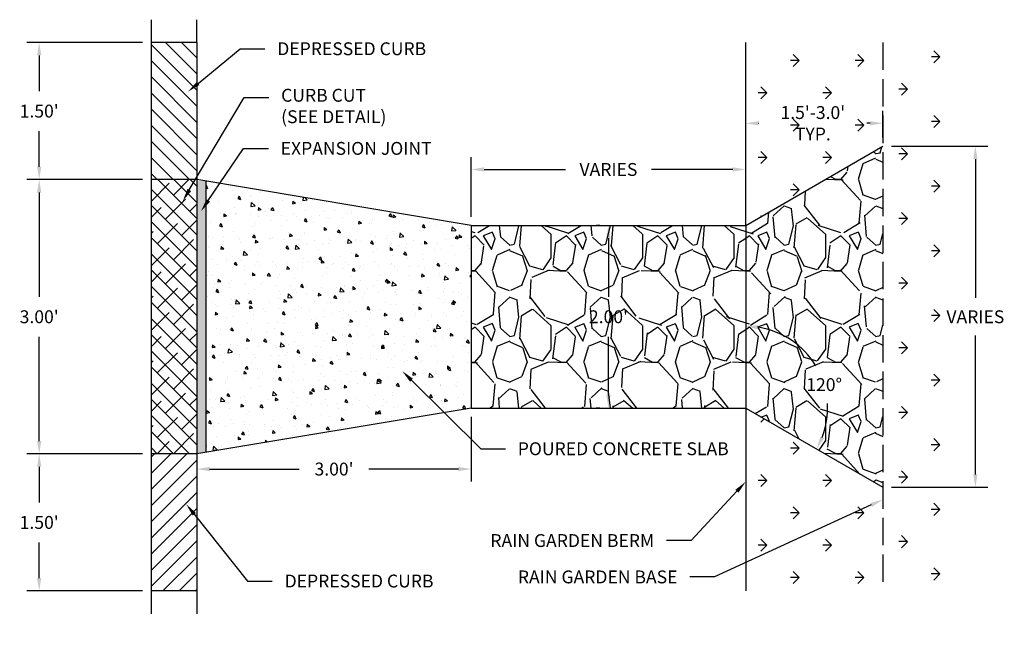
# Model space of a CAD drawing. Units: inches. Extents: x -73 to 3254, y -453 to 152.
# Drawn here: x 840 to 851, y -37 to -30 of the extents above; entities that cross this region are included whole.
import ezdxf
from ezdxf import colors
from ezdxf.entities.mleader import LeaderData, LeaderLine
from ezdxf.math import Vec2, Vec3

# ---------------------------------------------------------------- set-up
doc = ezdxf.new("R2010")
doc.units = ezdxf.units.IN
doc.header["$MEASUREMENT"] = 0
doc.linetypes.add('ACAD_ISO02W100', pattern=[15, 12, -3])
doc.layers.get('DEFPOINTS').update_dxf_attribs({"color": 254})
for name, color, linetype in [('DET TEXT', 7, 'Continuous'), ('Earth', 252, 'Continuous'), ('Gravel', 252, 'Continuous')]:
    doc.layers.add(name, color=color, linetype=linetype)
doc.styles.get("Standard").update_dxf_attribs({"font": 'romans.shx', "height": 0.0938})
doc.dimstyles.get("Standard").update_dxf_attribs({"dimtxt": 0.0938, "dimasz": 0.0938, "dimexe": 0.09, "dimexo": 0.0625, "dimgap": 0.09, "dimtad": 0, "dimtih": 1, "dimtoh": 1, "dimzin": 0, "dimdsep": 46, "dimtxsty": 'Standard', "dimcen": 0.09, "dimadec": 4, "dimazin": 0, "dimtfac": 1, "dimtofl": 0, "dimtmove": 0, "dimatfit": 3, "dimfxl": 1, "dimtolj": 1, "dimtzin": 0, "dimarcsym": 0})
doc.dimstyles.new('Standard$0', dxfattribs={"dimtxt": 0.0938, "dimasz": 0.0938, "dimexe": 0.09, "dimexo": 0.0625, "dimgap": 0.09, "dimtad": 0, "dimtih": 1, "dimtoh": 1, "dimzin": 0, "dimdsep": 46, "dimtxsty": 'Standard', "dimcen": 0.09, "dimadec": 0, "dimazin": 0, "dimtfac": 1, "dimtofl": 0, "dimtmove": 0, "dimatfit": 3, "dimfxl": 1, "dimtolj": 1, "dimtzin": 0, "dimarcsym": 0})
pattern_1 = [(180, (0, 0), (-0.3535533905, -0.3535533905), [0.09375, -0.6133567815]), (135, (0, 0), (-0.3535533905932738, -0.3535533905932737), [0.09375, -0.40625]), (225, (0, 0), (0.3535533905932737, -0.3535533905932738), [0.09375, -0.40625])]
pattern_2 = [(138.012787504, (1179.358030756478, 1440.568888432288), (-9.000000000000002, 8.000000000000064), [0.134536, -13.3190880470737]), (94.96974072799992, (1179.258030756479, 1440.658888432287), (1.000000000000033, -11.99999999999998), [0.2308679999999999, -22.85592476122999]), (42.51044707799997, (1179.238030756479, 1440.888888432287), (-10.99999999999987, -10.00000000000012), [0.162788, -16.1160325960997]), (177.273689006, (1178.988030756479, 1441.278888432288), (20.00000000000002, -1.000000000000028), [0.2102379999999998, -20.81355804162898]), (202.833654178, (1178.778030756479, 1441.288888432287), (12.00000000000003, 4.999999999999986), [0.2061549999999999, -20.40937312808829]), (267.2736890059999, (1178.588030756478, 1441.208888432287), (1.000000000000029, 20.00000000000002), [0.2102379999999999, -20.81355804162899]), (307.6942404667, (1178.578030756478, 1440.998888432287), (-9.999999999999972, 13), [0.278029, -27.524848548916]), (342.2553283749, (1178.748030756478, 1440.778888432288), (22, -7.000000000000032), [0.2624879999999999, -25.98632149681339]), (31.42956561499999, (1178.998030756478, 1440.698888432288), (12.99999999999999, 8.000000000000018), [0.21095, -20.884073109729]), (85.23635830900004, (1179.178030756478, 1440.808888432287), (-1.00000000000004, -10.99999999999998), [0.240832, -11.8007625787923]), (132.3974377979999, (1179.198030756478, 1441.048888432288), (-10.99999999999997, 11.99999999999996), [0.311448, -30.8333750047949]), (48.81407483399999, (1178.978030756478, 1440.288888432287), (6.000000000000001, 7.000000000000032), [0.106301, -10.5238448127347]), (81.46923438999995, (1179.048030756479, 1440.368888432287), (-1.999999999999998, -13), [0.2022369999999999, -20.02151141615699]), (135, (1179.078030756478, 1440.568888432288), (-0.9999999999999329, 2.947193223346063e-16), [0.141421, -1.2727925623731]), (113.198590514, (1179.198030756478, 1440.638888432287), (1.999999999999974, -4.999999999999989), [0.07615799999999992, -7.539615105863895]), (201.801409486, (1179.168030756478, 1440.708888432287), (3.000000000000103, 0.9999999999996834), [0.107703, -5.277461807134499]), (300.9637565321, (1179.068030756478, 1440.668888432288), (1.999999999999979, -3.000000000000053), [0.174929, -5.656022894845298]), (71.56505117700002, (1179.158030756478, 1440.518888432287), (-0.999999999999977, -2.000000000000012), [0.126491, -3.035786660168399]), (286.389540334, (1179.168030756478, 1441.288888432287), (3.000000000000042, -9.999999999999966), [0.1771999999999999, -17.54284514666938]), (340.3461759418999, (1179.218030756478, 1441.118888432287), (-11.0000000000034, 4.000000000001223), [0.148661, -14.717407747319]), (203.1985905139999, (1179.358030756478, 1440.518888432287), (4.999999999999991, 1.99999999999997), [0.152315, -7.463458105863898]), (253.610459666, (1179.218030756478, 1440.458888432287), (3.000000000000045, 9.999999999999966), [0.1772, -17.54284514666899]), (249.44395478, (1178.548030756479, 1441.288888432287), (2.000000000000025, 5.000000000000036), [0.17088, -8.373123745317498]), (204.775140569, (1178.488030756479, 1441.128888432288), (11, 5.000000000000003), [0.143178, -14.174643063276]), (336.8014094864, (1178.358030756478, 1440.508888432288), (4.99999999999997, -1.999999999999982), [0.152315, -7.4634581058639]), (287.3540246362999, (1178.498030756478, 1440.448888432288), (-3.99999999999996, 12.99999999999998), [0.1676309999999999, -16.59542361423999]), (339.4439547804, (1178.358030756478, 1440.998888432287), (-4.999999999999955, 2.000000000000008), [0.08543999999999992, -8.45856374531749]), (11.30993247399998, (1178.358030756478, 1440.568888432288), (4.000000000000012, 0.9999999999999631), [0.05099, -5.0480295135928]), (75.96375653200002, (1178.408030756478, 1440.578888432287), (-1.000000000000002, -2.999999999999959), [0.206155, -3.9169506256177]), (96.00900595699989, (1178.458030756478, 1440.778888432288), (0.9999999999999812, -10.00000000000005), [0.1910499999999999, -18.91392317454279]), (213.690067526, (1178.978030756478, 1440.668888432288), (1.999999999999986, 0.9999999999999869), [0.1442219999999998, -3.461329275463997]), (263.1572265869999, (1178.858030756478, 1440.588888432288), (-2.000000000000056, -17.00000000000001), [0.251794, -24.9275626240283]), (330.9453959008999, (1178.828030756478, 1440.338888432288), (-6.999999999999976, 3.999999999999977), [0.102956, -10.192674140987]), (360, (1178.918030756478, 1440.288888432287), (1, 0.9999999999999997), [0.06, -0.94]), (30.25643716399998, (1178.488030756479, 1440.798888432288), (-7.000000000000009, -4.000000000000008), [0.138924, -13.7535199894498]), (318.0127875042, (1178.608030756478, 1440.868888432287), (8.999999999999973, -8.000000000000002), [0.269072, -13.1845520470737]), (270, (1178.808030756478, 1440.688888432288), (0.9999999999999998, -1), [0.26, -0.74]), (235.304846469, (1178.808030756478, 1440.428888432288), (-6.999999999999827, -10.00000000000014), [0.1581139999999998, -15.65327430084199]), (164.054604099, (1178.718030756478, 1440.298888432288), (-4.000000000000004, 1.000000000000038), [0.145602, -7.1345078892805]), (117.645975364, (1178.578030756478, 1440.338888432288), (-10.00000000000004, 18.99999999999995), [0.2370649999999999, -23.46947418225938]), (85.42607873999998, (1178.468030756478, 1440.548888432288), (1.000000000000004, 12.99999999999995), [0.2507989999999998, -24.82907340796888])]

# ---------------------------------------------------------------- blocks, each defined once
blk = doc.blocks.new('*D61')
at = {"layer": 'DEFPOINTS', "color": 0, "transparency": 16777216}
for p in [(841.4431441426487, -30.20914337931647), (840.2204230270622, -31.70914337931647), (841.4431441426487, -31.70914337931647)]:
    blk.add_point(p, dxfattribs=at)
at = {"layer": 'DET TEXT', "color": 0, "lineweight": -2, "transparency": 16777216}
for p, q in [((841.3493941426487, -30.20914337931647), (840.0854230270622, -30.20914337931647)), ((840.2204230270622, -30.34984337931647), (840.2204230270622, -30.74039337931647)), ((840.2204230270622, -31.56844337931647), (840.2204230270622, -31.17789337931647)), ((841.3493941426487, -31.70914337931647), (840.0854230270622, -31.70914337931647))]:
    blk.add_line(p, q, dxfattribs=at)
at = {"layer": 'DET TEXT', "color": 0, "transparency": 16777216}
for points in [[(840.1969730270622, -30.34984337931647), (840.2438730270623, -30.34984337931647), (840.2204230270622, -30.20914337931647)], [(840.1969730270622, -31.56844337931647), (840.2438730270623, -31.56844337931647), (840.2204230270622, -31.70914337931647)]]:
    blk.add_solid(points, dxfattribs=at)
at = {"layer": 'DET TEXT', "color": 0, "transparency": 16777216, "insert": (840.2204230270622, -30.95914337931633), "char_height": 0.1407, "attachment_point": 5}
blk.add_mtext("\\A1;1.50'", dxfattribs=at)
blk = doc.blocks.new('*D62')
at = {"layer": 'DEFPOINTS', "color": 0, "transparency": 16777216}
for p in [(841.4431441426487, -31.70914337931647), (840.2204230270622, -34.70914337931647), (841.4431441426487, -34.70914337931647)]:
    blk.add_point(p, dxfattribs=at)
at = {"layer": 'DET TEXT', "color": 0, "lineweight": -2, "transparency": 16777216}
for p, q in [((841.3493941426487, -31.70914337931647), (840.0854230270622, -31.70914337931647)), ((840.2204230270622, -31.84984337931647), (840.2204230270622, -32.99039337931647)), ((840.2204230270622, -34.56844337931647), (840.2204230270622, -33.42789337931647)), ((841.3493941426487, -34.70914337931647), (840.0854230270622, -34.70914337931647))]:
    blk.add_line(p, q, dxfattribs=at)
at = {"layer": 'DET TEXT', "color": 0, "transparency": 16777216}
for points in [[(840.1969730270622, -31.84984337931647), (840.2438730270623, -31.84984337931647), (840.2204230270622, -31.70914337931647)], [(840.1969730270622, -34.56844337931647), (840.2438730270623, -34.56844337931647), (840.2204230270622, -34.70914337931647)]]:
    blk.add_solid(points, dxfattribs=at)
at = {"layer": 'DET TEXT', "color": 0, "transparency": 16777216, "insert": (840.2204230270622, -33.20914337931634), "char_height": 0.1407, "attachment_point": 5}
blk.add_mtext("\\A1;3.00'", dxfattribs=at)
blk = doc.blocks.new('*D63')
at = {"layer": 'DEFPOINTS', "color": 0, "transparency": 16777216}
for p in [(841.4431441426487, -34.70914337931647), (840.2204230270622, -36.20914337931647), (841.4431441426487, -36.20914337931647)]:
    blk.add_point(p, dxfattribs=at)
at = {"layer": 'DET TEXT', "color": 0, "lineweight": -2, "transparency": 16777216}
for p, q in [((841.3493941426487, -34.70914337931647), (840.0854230270622, -34.70914337931647)), ((840.2204230270622, -34.84984337931648), (840.2204230270622, -35.24039337931647)), ((840.2204230270622, -36.06844337931647), (840.2204230270622, -35.67789337931647)), ((841.3493941426487, -36.20914337931647), (840.0854230270622, -36.20914337931647))]:
    blk.add_line(p, q, dxfattribs=at)
at = {"layer": 'DET TEXT', "color": 0, "transparency": 16777216}
for points in [[(840.1969730270622, -34.84984337931648), (840.2438730270623, -34.84984337931648), (840.2204230270622, -34.70914337931647)], [(840.1969730270622, -36.06844337931647), (840.2438730270623, -36.06844337931647), (840.2204230270622, -36.20914337931647)]]:
    blk.add_solid(points, dxfattribs=at)
at = {"layer": 'DET TEXT', "color": 0, "transparency": 16777216, "insert": (840.2204230270622, -35.45914337931634), "char_height": 0.1407, "attachment_point": 5}
blk.add_mtext("\\A1;1.50'", dxfattribs=at)
blk = doc.blocks.new('*D64')
at = {"layer": 'DEFPOINTS', "color": 0, "transparency": 16777216}
for p in [(847.9431441426487, -31.59773181154534), (844.9431441426487, -32.20914337931647), (847.9431441426487, -32.20914337931647)]:
    blk.add_point(p, dxfattribs=at)
at = {"layer": 'DET TEXT', "color": 0, "lineweight": -2, "transparency": 16777216}
for p, q in [((844.9431441426487, -32.11539337931647), (844.9431441426487, -31.46273181154534)), ((847.9431441426487, -32.11539337931647), (847.9431441426487, -31.46273181154534)), ((845.0838441426488, -31.59773181154534), (845.9731441426487, -31.59773181154534)), ((847.8024441426487, -31.59773181154534), (846.9131441426488, -31.59773181154534))]:
    blk.add_line(p, q, dxfattribs=at)
at = {"layer": 'DET TEXT', "color": 0, "transparency": 16777216}
for points in [[(845.0838441426488, -31.57428181154534), (845.0838441426488, -31.62118181154534), (844.9431441426487, -31.59773181154534)], [(847.8024441426487, -31.57428181154534), (847.8024441426487, -31.62118181154534), (847.9431441426487, -31.59773181154534)]]:
    blk.add_solid(points, dxfattribs=at)
at = {"layer": 'DET TEXT', "color": 0, "transparency": 16777216, "insert": (846.4431441426487, -31.59773181154534), "char_height": 0.1407, "attachment_point": 5}
blk.add_mtext('\\A1;VARIES', dxfattribs=at)
blk = doc.blocks.new('*D65')
at = {"layer": 'DEFPOINTS', "color": 0, "transparency": 16777216}
for p in [(849.4431441426487, -31.34311797553194), (849.4431441426487, -35.07516878310078), (850.4540123672086, -35.07516878310078)]:
    blk.add_point(p, dxfattribs=at)
at = {"layer": 'DET TEXT', "color": 0, "lineweight": -2, "transparency": 16777216}
for p, q in [((849.5368941426487, -31.34311797553194), (850.5890123672086, -31.34311797553194)), ((850.4540123672086, -31.48381797553194), (850.4540123672086, -33.00379337931636)), ((850.4540123672086, -34.93446878310078), (850.4540123672086, -33.41449337931636)), ((849.5368941426487, -35.07516878310078), (850.5890123672086, -35.07516878310078))]:
    blk.add_line(p, q, dxfattribs=at)
at = {"layer": 'DET TEXT', "color": 0, "transparency": 16777216}
for points in [[(850.4305623672086, -31.48381797553194), (850.4774623672087, -31.48381797553194), (850.4540123672086, -31.34311797553194)], [(850.4305623672086, -34.93446878310078), (850.4774623672087, -34.93446878310078), (850.4540123672086, -35.07516878310078)]]:
    blk.add_solid(points, dxfattribs=at)
at = {"layer": 'DET TEXT', "color": 0, "transparency": 16777216, "insert": (850.4540123672086, -33.20914337931622), "char_height": 0.1407, "attachment_point": 5}
blk.add_mtext('\\A1;VARIES', dxfattribs=at)
blk = doc.blocks.new('*D66')
at = {"layer": 'DEFPOINTS', "color": 0, "transparency": 16777216}
for p in [(847.9431441426487, -32.20914337931646), (848.5189517444215, -33.5229226012608), (847.9431441426489, -34.20914337931646), (847.9431441426489, -34.20914337931646), (849.4431441426489, -35.07516878310076)]:
    blk.add_point(p, dxfattribs=at)
at = {"layer": 'DET TEXT', "color": 0, "lineweight": -2, "transparency": 16777216}
for start, end in [(31.12220407419464, 80.99146307030726), (339.0085369296978, 3.347463283660582)]:
    blk.add_arc((847.9431441426489, -34.2091433793164), 0.8957976057651107, start, end, dxfattribs=at)
at = {"layer": 'DET TEXT', "color": 0, "transparency": 16777216}
for points in [[(848.0815679813093, -33.34777299229688), (848.0852511961099, -33.30101784361), (847.9431441426489, -33.3133457735513)], [(848.8006574531264, -34.54013782881549), (848.7583246992056, -34.51995001205697), (848.7189276258906, -34.65704218219892)]]:
    blk.add_solid(points, dxfattribs=at)
at = {"layer": 'DET TEXT', "color": 0, "transparency": 16777216, "insert": (848.801087298178, -33.95148683976154), "char_height": 0.1407, "attachment_point": 5}
blk.add_mtext('\\A1;120%%D', dxfattribs=at)
blk = doc.blocks.new('*D67')
at = {"layer": 'DEFPOINTS', "color": 0, "transparency": 16777216}
for p in [(849.4431441426487, -31.09250272553729), (849.4431441426487, -31.34311797553194), (847.9431441426487, -32.20914337931647)]:
    blk.add_point(p, dxfattribs=at)
at = {"layer": 'DET TEXT', "color": 0, "lineweight": -2, "transparency": 16777216}
for p, q in [((847.9431441426487, -32.11539337931647), (847.9431441426487, -30.95750272553729)), ((849.4431441426487, -31.24936797553194), (849.4431441426487, -30.95750272553729)), ((848.0838441426488, -31.09250272553729), (848.0865689425773, -31.09250272553729)), ((849.3024441426487, -31.09250272553729), (849.2677689425773, -31.09250272553729))]:
    blk.add_line(p, q, dxfattribs=at)
at = {"layer": 'DET TEXT', "color": 0, "transparency": 16777216}
for points in [[(848.0838441426488, -31.06905272553729), (848.0838441426488, -31.11595272553729), (847.9431441426487, -31.09250272553729)], [(849.3024441426487, -31.06905272553729), (849.3024441426487, -31.11595272553729), (849.4431441426487, -31.09250272553729)]]:
    blk.add_solid(points, dxfattribs=at)
at = {"layer": 'DET TEXT', "color": 0, "transparency": 16777216, "insert": (848.6771689425773, -31.09250272553729), "char_height": 0.1407, "attachment_point": 5}
blk.add_mtext("\\A1;1.5'-3.0' \\PTYP.", dxfattribs=at)
blk = doc.blocks.new('*D68')
at = {"layer": 'DEFPOINTS', "color": 0, "transparency": 16777216}
for p in [(846.4431441426487, -32.20914337931647), (846.4431441426487, -34.20914337931647), (846.4431441426487, -34.20914337931647)]:
    blk.add_point(p, dxfattribs=at)
at = {"layer": 'DET TEXT', "color": 0, "lineweight": -2, "transparency": 16777216}
for p, q in [((846.3493941426487, -32.20914337931647), (846.3081441426488, -32.20914337931647)), ((846.4431441426487, -32.34984337931648), (846.4431441426487, -32.99039337931647)), ((846.4431441426487, -34.06844337931647), (846.4431441426487, -33.42789337931647)), ((846.3493941426487, -34.20914337931647), (846.3081441426488, -34.20914337931647))]:
    blk.add_line(p, q, dxfattribs=at)
at = {"layer": 'DET TEXT', "color": 0, "transparency": 16777216}
for points in [[(846.4196941426487, -32.34984337931648), (846.4665941426488, -32.34984337931648), (846.4431441426487, -32.20914337931647)], [(846.4196941426487, -34.06844337931647), (846.4665941426488, -34.06844337931647), (846.4431441426487, -34.20914337931647)]]:
    blk.add_solid(points, dxfattribs=at)
at = {"layer": 'DET TEXT', "color": 0, "transparency": 16777216, "insert": (846.4431441426487, -33.20914337931634), "char_height": 0.1407, "attachment_point": 5}
blk.add_mtext("\\A1;2.00'", dxfattribs=at)
blk = doc.blocks.new('*D69')
at = {"layer": 'DEFPOINTS', "color": 0, "transparency": 16777216}
for p in [(844.9431441426487, -34.20914337931647), (841.9431441426487, -34.70914337931647), (844.9431441426487, -34.87534503770974)]:
    blk.add_point(p, dxfattribs=at)
at = {"layer": 'DET TEXT', "color": 0, "lineweight": -2, "transparency": 16777216}
for p, q in [((844.9431441426487, -34.30289337931647), (844.9431441426487, -35.01034503770973)), ((841.9431441426487, -34.80289337931647), (841.9431441426487, -35.01034503770973)), ((842.0838441426488, -34.87534503770974), (843.0635941426488, -34.87534503770974)), ((844.8024441426487, -34.87534503770974), (843.8226941426487, -34.87534503770974))]:
    blk.add_line(p, q, dxfattribs=at)
at = {"layer": 'DET TEXT', "color": 0, "transparency": 16777216}
for points in [[(842.0838441426488, -34.85189503770974), (842.0838441426488, -34.89879503770973), (841.9431441426487, -34.87534503770974)], [(844.8024441426487, -34.85189503770974), (844.8024441426487, -34.89879503770973), (844.9431441426487, -34.87534503770974)]]:
    blk.add_solid(points, dxfattribs=at)
at = {"layer": 'DET TEXT', "color": 0, "transparency": 16777216, "insert": (843.4431441426487, -34.87534503770974), "char_height": 0.1407, "attachment_point": 5}
blk.add_mtext("\\A1;3.00'", dxfattribs=at)

msp = doc.modelspace()

# ---------------------------------------------------------------- hatches: boundary and pattern name
at = {"ltscale": 0.8}
h = msp.add_hatch(dxfattribs=at)
h.set_pattern_fill('ANSI31', color=256, angle=90)
h.set_pattern_definition([(135, (-629.5548876689554, 300.205743234513), (-0.08838834764831845, -0.08838834764831843), [])])
h.paths.add_polyline_path([(841.9431441426487, -30.20914337931647), (841.4431441426487, -30.20914337931647), (841.4431441426487, -31.70914337931647), (841.9431441426487, -31.70914337931647)])
h = msp.add_hatch(dxfattribs=at)
h.set_pattern_fill('ANSI38', color=256, angle=270)
h.set_pattern_definition([(315, (1178.358030756478, 1441.288888432287), (0.08838834764831846, 0.08838834764831842), []), (44.99999999999999, (1178.358030756478, 1441.288888432287), (0.0883883476483185, 0.2651650429449553), [0.3125, -0.1875])])
h.paths.add_polyline_path([(841.9431441426487, -34.70914337931647), (841.9431441426487, -31.70914337931647), (841.4431441426487, -31.70914337931647), (841.4431441426487, -34.70914337931647)])
h = msp.add_hatch(dxfattribs=at)
h.set_pattern_fill('ANSI36', color=256, scale=0.15)
h.set_pattern_definition([(45, (-629.5548876689554, 300.205743234513), (0.009943689110435826, 0.03646019340493135), [0.046875, -0.009375, 0, -0.009375])])
h.paths.add_polyline_path([(842.0431441426487, -31.72581004598312), (841.9431441426487, -31.72303226820533), (841.9431441426487, -34.70914337931647), (842.0431441426487, -34.69247671264982)])
h = msp.add_hatch(dxfattribs=at)
h.set_pattern_fill('AR-CONC', color=256, scale=0.05, angle=270)
h.set_pattern_definition([(320, (1178.358030756478, 1441.288888432287), (-0.03137606749129762, -0.3586300913003768), [0.03750000000000001, -0.4125]), (265, (1178.358030756478, 1441.288888432287), (0.376096066850006, 0.06937566680649994), [0.03, -0.33]), (10.45144445999999, (1178.355416084478, 1441.259002591788), (0.3447199954843147, -0.2892544233635561), [0.03187009599999999, -0.3505710559999999]), (316.1842, (1178.458030756478, 1441.288888432287), (-0.08275964039653837, -0.5336206653357862), [0.05624999999999999, -0.6187499999999998]), (6.635635489999989, (1178.451134102978, 1441.244420059787), (0.4870593003872751, -0.4673309728371143), [0.04780517100000001, -0.52585688]), (261.1841639899999, (1178.458030756478, 1441.288888432287), (0.487059300134995, -0.4673309725273867), [0.04500000000000001, -0.4950000005]), (290.9999999999999, (1178.433030756478, 1441.238888432288), (-0.2013094453326695, -0.2984535260592309), [0.03750000000000001, -0.4125]), (236, (1178.433030756478, 1441.238888432288), (0.3625750225234265, -0.1216576659607909), [0.03, -0.33]), (341.4514447399999, (1178.416254969478, 1441.214017305288), (0.1612655764031768, -0.4201111883649856), [0.03187009500000001, -0.350571056]), (307.5, (1178.358030756478, 1441.288888432287), (0.1664469269156558, -0.006079927658645366), [0, -0.326, 0, -0.335, 0, -0.33125]), (277.5, (1178.358030756478, 1441.288888432287), (0.1972058559411801, -0.1315347687210743), [0, -0.191, 0, -0.3184999999999999, 0, -0.12625]), (237.5, (1178.358030756478, 1441.400388432287), (-0.01127743586718993, -0.2669112180862045), [0, -0.125, 0, -0.39, 0, -0.5174999999999998]), (227.5, (1178.358030756478, 1441.450388432288), (0.05005249116615881, -0.2915930846711931), [0, -0.1625, 0, -0.259, 0, -0.3675])])
h.paths.add_polyline_path([(842.0431441426487, -31.72581004598318), (842.0431441426489, -34.69247671264976), (844.9431441426487, -34.20914337931647), (844.9431441426487, -32.20914337931647)])
h = msp.add_hatch(dxfattribs=at)
h.set_pattern_fill('ANSI31', color=256)
h.set_pattern_definition([(45, (-629.5548876689554, 300.205743234513), (-0.08838834764831843, 0.08838834764831845), [])])
h.paths.add_polyline_path([(841.9431441426487, -34.70914337931647), (841.4431441426487, -34.70914337931647), (841.4431441426487, -36.20914337931647), (841.9431441426487, -36.20914337931647)])
at = {"layer": 'Earth', "ltscale": 0.8}
h = msp.add_hatch(dxfattribs=at)
h.set_pattern_fill('GRASS', color=256, scale=0.5, angle=90)
h.set_pattern_definition(pattern_1)
h.paths.add_polyline_path([(849.4431441426487, -31.34311797553194), (849.4431441426487, -30.20914337931647), (847.9431441426487, -30.20914337931647), (847.9431441426487, -32.20914337931647)])
h.paths.add_polyline_path([(848.2670727140775, -31.24319320111205), (849.1192155712203, -31.24319320111205), (849.1192155712203, -30.72533605825488), (848.2670727140775, -30.72533605825488)], flags=24)
h = msp.add_hatch(dxfattribs=at)
h.set_pattern_fill('GRASS', color=256, scale=0.5, angle=90)
h.set_pattern_definition([(180, (-629.5548876689554, 300.205743234513), (-0.3535533905, -0.3535533905), [0.09375, -0.6133567815]), (135, (-629.5548876689554, 300.205743234513), (-0.3535533905932738, -0.3535533905932737), [0.09375, -0.40625]), (225, (-629.5548876689554, 300.205743234513), (0.3535533905932737, -0.3535533905932738), [0.09375, -0.40625])])
h.paths.add_polyline_path([(850.1628619275315, -30.20914337931647), (849.4431441426487, -30.20914337931647), (849.4431441426487, -32.20914337931647), (849.4431441426487, -34.20914337931647), (849.4431441426487, -36.20914337931647), (850.1628619275317, -36.20914337931647)])
h = msp.add_hatch(dxfattribs=at)
h.set_pattern_fill('GRASS', color=256, scale=0.5, angle=90)
h.set_pattern_definition(pattern_1)
h.paths.add_polyline_path([(849.4431441426487, -35.07516878310078), (847.9431441426487, -34.20914337931647), (847.9431441426487, -36.20914337931647), (849.4431441426487, -36.20914337931647)])
h.paths.add_polyline_path([(848.1994250341041, -35.28336905146951), (848.6115678912469, -35.28336905146951), (848.6115678912469, -35.05836905146948), (848.1994250341041, -35.05836905146948)], flags=24)
at = {"layer": 'Gravel', "ltscale": 0.8}
h = msp.add_hatch(dxfattribs=at)
h.set_pattern_fill('GRAVEL', color=256, angle=270)
h.set_pattern_definition(pattern_2)
h.paths.add_polyline_path([(849.4431441426487, -35.07516878310078), (849.4431441426487, -34.20914337931647), (849.4431441426487, -32.20914337931647), (849.4431441426487, -31.34311797553194), (847.9431441426487, -32.20914337931647), (847.9431441426487, -34.20914337931647)])
h = msp.add_hatch(dxfattribs=at)
h.set_pattern_fill('GRAVEL', color=256, angle=270)
h.set_pattern_definition(pattern_2)
h.paths.add_polyline_path([(847.9431441426487, -34.20914337931647), (847.9431441426487, -32.20914337931647), (844.9431441426487, -32.20914337931647), (844.9431441426487, -33.20914337931647), (844.9431441426487, -34.20914337931647)])

# ---------------------------------------------------------------- linework, layer by layer
at = {"color": 252, "ltscale": 0.8}
for points in [[(841.4431441426487, -29.95914337931647), (841.4431441426487, -30.20914337931647)], [(841.9431441426487, -30.20914337931647), (841.9431441426487, -29.95914337931647)], [(841.4431441426487, -36.20914337931647), (841.4431441426487, -36.45914337931647)], [(841.9431441426487, -36.20914337931647), (841.9431441426487, -36.45914337931647)]]:
    msp.add_lwpolyline(points, dxfattribs=at)
at = {"ltscale": 0.8}
for points in [[(841.4431441426487, -30.20914337931647), (841.4431441426487, -31.70914337931647)], [(841.9431441426487, -30.20914337931647), (841.4431441426487, -30.20914337931647)], [(841.9431441426487, -30.20914337931647), (841.9431441426487, -31.70914337931647)], [(847.9431441426487, -32.20914337931647), (849.4431441426487, -31.34311797553194)], [(841.4431441426487, -31.70914337931647), (841.4431441426487, -34.70914337931647)], [(841.9431441426487, -31.70914337931647), (841.4431441426487, -31.70914337931647)], [(841.9431441426487, -31.70914337931647), (841.9431441426487, -34.70914337931647)], [(844.9431441426487, -32.20914337931647), (841.9431441426487, -31.70914337931647)], [(842.0431441426487, -31.72581004598312), (842.0431441426487, -34.69247671264982)], [(844.9431441426487, -32.20914337931647), (844.9431441426487, -33.20914337931647)], [(844.9431441426487, -32.20914337931647), (847.9431441426487, -32.20914337931647)], [(847.9431441426487, -32.20914337931647), (847.9431441426487, -34.20914337931647)], [(844.9431441426487, -33.20914337931647), (844.9431441426487, -34.20914337931647)], [(844.9431441426487, -34.20914337931647), (841.9431441426487, -34.70914337931647)], [(844.9431441426487, -34.20914337931647), (847.9431441426487, -34.20914337931647)], [(847.9431441426487, -34.20914337931647), (847.9431441426487, -36.20914337931647)], [(847.9431441426487, -34.20914337931647), (849.4431441426487, -35.07516878310078)], [(841.4431441426487, -34.70914337931647), (841.4431441426487, -36.20914337931647)], [(841.9431441426487, -34.70914337931647), (841.4431441426487, -34.70914337931647)], [(841.9431441426487, -34.70914337931647), (841.9431441426487, -36.20914337931647)], [(841.9431441426487, -36.20914337931647), (841.4431441426487, -36.20914337931647)]]:
    msp.add_lwpolyline(points, dxfattribs=at)
msp.add_lwpolyline([(847.9431441426487, -32.20914337931647), (847.9431441426487, -30.20914337931647)])
at = {"linetype": 'ACAD_ISO02W100', "ltscale": 0.025}
msp.add_lwpolyline([(849.4431441426487, -30.20914337931647), (849.4431441426487, -32.20914337931647), (849.4431441426487, -34.20914337931647), (849.4431441426487, -36.20914337931647)], dxfattribs=at)

# ---------------------------------------------------------------- dimensions: what is measured, and where the dimension line sits
at = {"layer": 'DET TEXT'}
for base, p1, p2, picture, middle in [((840.2204230270622, -31.70914337931647), (841.4431441426487, -30.20914337931647), (841.4431441426487, -31.70914337931647), '*D61', (840.2204230270622, -30.95914337931633)), ((840.2204230270622, -34.70914337931647), (841.4431441426487, -31.70914337931647), (841.4431441426487, -34.70914337931647), '*D62', (840.2204230270622, -33.20914337931634)), ((846.4431441426487, -34.20914337931647), (846.4431441426487, -32.20914337931647), (846.4431441426487, -34.20914337931647), '*D68', (846.4431441426487, -33.20914337931634)), ((840.2204230270622, -36.20914337931647), (841.4431441426487, -34.70914337931647), (841.4431441426487, -36.20914337931647), '*D63', (840.2204230270622, -35.45914337931634))]:
    dim = msp.add_linear_dim(base=base, p1=p1, p2=p2, angle=90, dimstyle='Standard$0', override={"dimpost": "'"}, dxfattribs=at)
    dim.commit()
    dim.dimension.update_dxf_attribs({"geometry": picture, "text_midpoint": middle})
dim = msp.add_linear_dim(base=(849.4431441426487, -31.09250272553729), p1=(847.9431441426487, -32.20914337931647), p2=(849.4431441426487, -31.34311797553194), text="1.5'-3.0' \\PTYP.", dimstyle='Standard$0', override={"dimpost": "'"}, dxfattribs=at)
dim.commit()
dim.dimension.update_dxf_attribs({"geometry": '*D67', "text_midpoint": (848.6771689425773, -31.09250272553729), "dimtype": 160})
dim = msp.add_linear_dim(base=(850.4540123672086, -35.07516878310078), p1=(849.4431441426487, -31.34311797553194), p2=(849.4431441426487, -35.07516878310078), angle=90, text='VARIES', dimstyle='Standard$0', override={"dimpost": "'"}, dxfattribs=at)
dim.commit()
dim.dimension.update_dxf_attribs({"geometry": '*D65', "text_midpoint": (850.4540123672086, -33.20914337931622)})
dim = msp.add_linear_dim(base=(847.9431441426487, -31.59773181154534), p1=(844.9431441426487, -32.20914337931647), p2=(847.9431441426487, -32.20914337931647), text='VARIES', dimstyle='Standard$0', override={"dimpost": "'"}, dxfattribs=at)
dim.commit()
dim.dimension.update_dxf_attribs({"geometry": '*D64', "text_midpoint": (846.4431441426487, -31.59773181154534)})
dim = msp.add_angular_dim_2l(base=(848.5189517444215, -33.5229226012608), line1=((847.9431441426487, -34.20914337931647), (849.4431441426487, -35.07516878310078)), line2=((847.9431441426487, -32.20914337931647), (847.9431441426487, -34.20914337931647)), text='120%%D', dimstyle='Standard', override={"dimscale": 0, "dimpost": "'"}, dxfattribs=at)
dim.commit()
dim.dimension.update_dxf_attribs({"geometry": '*D66', "text_midpoint": (848.8010872981779, -33.95148683976166), "dimtype": 162})
dim = msp.add_linear_dim(base=(844.9431441426487, -34.87534503770974), p1=(841.9431441426487, -34.70914337931647), p2=(844.9431441426487, -34.20914337931647), dimstyle='Standard$0', override={"dimpost": "'"}, dxfattribs=at)
dim.commit()
dim.dimension.update_dxf_attribs({"geometry": '*D69', "text_midpoint": (843.4431441426487, -34.87534503770974)})

# ---------------------------------------------------------------- leaders
ml = msp.add_multileader_mtext('Standard', dxfattribs=at)
ml.set_content('DEPRESSED CURB', color=256)
ml.set_leader_properties()
ml.build(insert=Vec2(0, 0))
ml.multileader.update_dxf_attribs({"dogleg_length": 0.18, "arrow_head_size": 0.1407, "scale": 1.5})
ctx = ml.context
ctx.base_point, ctx.scale, ctx.char_height, ctx.arrow_head_size, ctx.landing_gap_size, ctx.plane_origin = Vec3(842.6878478785513, -30.27702631808882), 1.5, 0.1407, 0.1407, 0.135, Vec3(841.9431441426487, -30.95914337931647)
notes = []
notes.append((ctx, [(0, (1, 1, 0), (842.4178478785514, -30.27702631808882), (1, 0), 0.27, [(0, [(841.8479673445613, -30.74639657393138)], 0, [])])]))
ctx.mtext.insert, ctx.mtext.flow_direction = Vec3(842.8228478785513, -30.20667631808881), 5
ml = msp.add_multileader_mtext('Standard', dxfattribs=at)
ml.set_content('CURB CUT\\P(SEE DETAIL)', color=256)
ml.set_leader_properties()
ml.build(insert=Vec2(0, 0))
ml.multileader.update_dxf_attribs({"dogleg_length": 0.18, "arrow_head_size": 0.1407, "scale": 1.5})
ctx = ml.context
ctx.base_point, ctx.scale, ctx.char_height, ctx.arrow_head_size, ctx.landing_gap_size, ctx.plane_origin = Vec3(842.7300612702857, -30.80968231360274), 1.5, 0.1407, 0.1407, 0.135, Vec3(841.7899242489557, -31.94355396001737)
notes.append((ctx, [(0, (1, 1, 0), (842.4600612702857, -30.80968231360274), (1, 0), 0.27, [(0, [(841.7899242489557, -31.94355396001737)], 0, [])])]))
ctx.mtext.insert, ctx.mtext.flow_direction = Vec3(842.8650612702857, -30.71588231360273), 5
ml = msp.add_multileader_mtext('Standard', dxfattribs=at)
ml.set_content('EXPANSION JOINT', color=256)
ml.set_leader_properties()
ml.build(insert=Vec2(0, 0))
ml.multileader.update_dxf_attribs({"dogleg_length": 0.18, "arrow_head_size": 0.1407, "scale": 1.5})
ctx = ml.context
ctx.base_point, ctx.scale, ctx.char_height, ctx.arrow_head_size, ctx.landing_gap_size, ctx.plane_origin = Vec3(842.7254419623122, -31.36719020691885), 1.5, 0.1407, 0.1407, 0.135, Vec3(841.9894485350046, -32.05424249540818)
notes.append((ctx, [(0, (1, 1, 0), (842.4554419623122, -31.36719020691885), (1, 0), 0.27, [(0, [(841.9894485350046, -32.05424249540818)], 0, [])])]))
ctx.mtext.insert, ctx.mtext.flow_direction = Vec3(842.8604419623122, -31.29684020691885), 5
ml = msp.add_multileader_mtext('Standard', dxfattribs=at)
ml.set_content('POURED CONCRETE SLAB', color=256)
ml.set_leader_properties()
ml.build(insert=Vec2(0, 0))
ml.multileader.update_dxf_attribs({"dogleg_length": 0.18, "arrow_head_size": 0.1407, "scale": 1.5})
ctx = ml.context
ctx.base_point, ctx.scale, ctx.char_height, ctx.arrow_head_size, ctx.landing_gap_size, ctx.plane_origin = Vec3(845.316897182366, -34.65317580635126), 1.5, 0.1407, 0.1407, 0.135, Vec3(844.1899091643488, -33.80413267550492)
notes.append((ctx, [(0, (1, 1, 0), (845.046897182366, -34.65317580635126), (1, 0), 0.27, [(0, [(844.1899091643488, -33.80413267550492)], 0, [])])]))
ctx.mtext.insert, ctx.mtext.width, ctx.mtext.flow_direction = Vec3(845.4518971823661, -34.58282580635125), 1.696867204745216, 5
ml = msp.add_multileader_mtext('Standard', dxfattribs=at)
ml.set_content('RAIN GARDEN BERM', color=256)
ml.set_leader_properties()
ml.build(insert=Vec2(0, 0))
ml.multileader.update_dxf_attribs({"dogleg_length": 0.18, "arrow_head_size": 0.1407, "scale": 1.5})
ctx = ml.context
ctx.base_point, ctx.scale, ctx.char_height, ctx.arrow_head_size, ctx.landing_gap_size, ctx.plane_origin = Vec3(844.7314976164198, -35.65755011584031), 1.5, 0.1407, 0.1407, 0.135, Vec3(847.9431441426487, -35.01450831338543)
ctx.text_align_type = 2
notes.append((ctx, [(0, (1, 1, 0), (847.3484976164198, -35.65755011584031), (-1, 0), 0.27, [(0, [(847.9431441426487, -35.01450831338543)], 0, [])])]))
ctx.mtext.insert, ctx.mtext.alignment, ctx.mtext.flow_direction = Vec3(846.9434976164198, -35.5872001158403), 3, 5
ml = msp.add_multileader_mtext('Standard', dxfattribs=at)
ml.set_content('DEPRESSED CURB', color=256)
ml.set_leader_properties()
ml.build(insert=Vec2(0, 0))
ml.multileader.update_dxf_attribs({"dogleg_length": 0.18, "arrow_head_size": 0.1407, "scale": 1.5})
ctx = ml.context
ctx.base_point, ctx.scale, ctx.char_height, ctx.arrow_head_size, ctx.landing_gap_size, ctx.plane_origin = Vec3(842.7683397925556, -36.10024545936058), 1.5, 0.1407, 0.1407, 0.135, Vec3(841.8276251904688, -35.25966472268513)
notes.append((ctx, [(0, (1, 1, 0), (842.4983397925556, -36.10024545936058), (1, 0), 0.27, [(0, [(841.8276251904688, -35.25966472268513)], 0, [])])]))
ctx.mtext.insert, ctx.mtext.flow_direction = Vec3(842.9033397925556, -36.02989545936057), 5
ml = msp.add_multileader_mtext('Standard', dxfattribs=at)
ml.set_content('RAIN GARDEN BASE', color=256)
ml.set_leader_properties()
ml.build(insert=Vec2(0, 0))
ml.multileader.update_dxf_attribs({"dogleg_length": 0.18, "arrow_head_size": 0.1407, "scale": 1.5})
ctx = ml.context
ctx.base_point, ctx.scale, ctx.char_height, ctx.arrow_head_size, ctx.landing_gap_size, ctx.plane_origin = Vec3(845.0190066349264, -36.0552826418733), 1.5, 0.1407, 0.1407, 0.135, Vec3(849.4431441426487, -35.51368941493476)
ctx.text_align_type = 2
notes.append((ctx, [(0, (1, 1, 0), (847.6025066349264, -36.0552826418733), (-1, 0), 0.27, [(0, [(849.4431441426487, -35.20914337931647)], 0, [])])]))
ctx.mtext.insert, ctx.mtext.alignment, ctx.mtext.flow_direction = Vec3(847.1975066349264, -35.98493264187331), 3, 5
for ctx, leaders in notes:
    for number, flags, end, landing, length, lines in leaders:
        leader = LeaderData()
        leader.index, (leader.has_last_leader_line, leader.has_dogleg_vector, leader.attachment_direction) = number, flags
        leader.last_leader_point, leader.dogleg_vector, leader.dogleg_length = Vec3(end), Vec3(landing), length
        for number, points, colour, breaks in lines:
            line = LeaderLine()
            line.index, line.vertices, line.color, line.breaks = number, Vec3.list(points), colors.encode_raw_color(colour), breaks
            leader.lines.append(line)
        ctx.leaders.append(leader)

doc.saveas('drawing.dxf')
